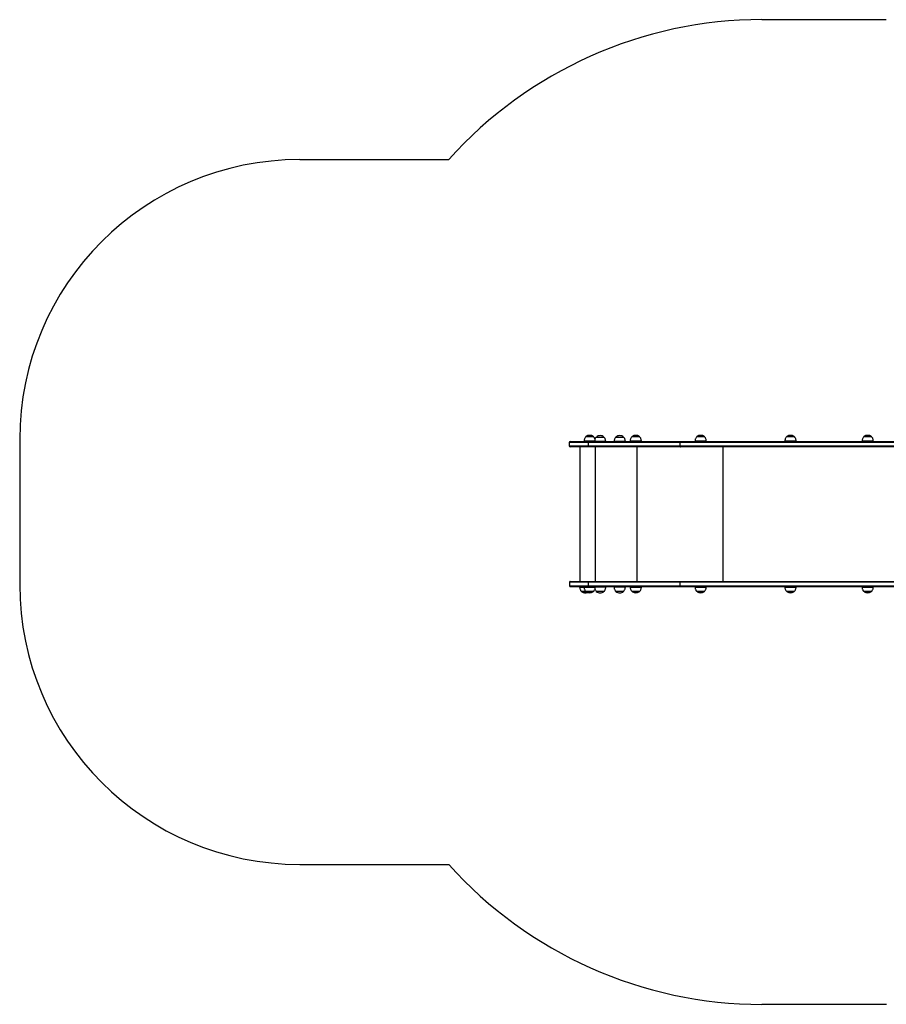
# Model space of a CAD drawing. Units: inches. Extents: x 183 to 425, y 145 to 300.
# Drawn here: x 183 to 305, y 153 to 292 of the extents above; entities that cross this region are included whole.
import ezdxf

# ---------------------------------------------------------------- set-up
doc = ezdxf.new("R2010")
doc.units = ezdxf.units.IN
doc.header["$LTSCALE"] = 50
doc.header["$MEASUREMENT"] = 0

msp = doc.modelspace()

# ---------------------------------------------------------------- linework, layer by layer
at = {"color": 7, "linetype": 'Continuous', "lineweight": 25}
for p, q in [((305.03, 291.61), (287.55, 291.61)), ((222.55, 271.93), (243.53, 271.93)), ((263.88, 232.91), (262.78, 232.91)), ((264.26, 232.89), (264.26, 232.89)), ((264.26, 232.89), (265.32, 232.89)), ((264.26, 232.89), (265.33, 232.89)), ((265.33, 232.89), (265.33, 232.89)), ((267.02, 232.89), (267.02, 232.89)), ((267.02, 232.89), (268.08, 232.89)), ((267.02, 232.89), (268.08, 232.89)), ((268.08, 232.89), (268.08, 232.89)), ((270.36, 232.91), (269.25, 232.91)), ((279.48, 232.91), (278.38, 232.91)), ((292.11, 232.91), (291.01, 232.91)), ((302.97, 232.91), (301.87, 232.91)), ((183.18, 232.56), (183.18, 212.12)), ((260.46, 232.14), (260.46, 231.63)), ((260.58, 232.26), (263.18, 232.26)), ((263.18, 231.51), (260.58, 231.51)), ((261.92, 231.51), (261.92, 212.58)), ((262.54, 232.33), (262.54, 232.26)), ((276.05, 232.14), (263.14, 232.14)), ((263.14, 231.63), (263.14, 232.14)), ((263.14, 231.63), (276.05, 231.63)), ((263.18, 232.26), (276.13, 232.26)), ((276.13, 231.51), (263.18, 231.51)), ((264.11, 232.26), (264.11, 232.33)), ((264.11, 232.3), (265.58, 232.3)), ((265.58, 232.26), (265.58, 232.3)), ((266.76, 232.3), (266.76, 232.26)), ((266.76, 232.3), (268.34, 232.3)), ((268.34, 232.26), (268.34, 232.3)), ((269.02, 232.33), (269.02, 232.26)), ((270.59, 232.26), (270.59, 232.33)), ((323.46, 232.14), (276.05, 232.14)), ((276.05, 231.63), (276.05, 232.14)), ((276.05, 231.63), (323.46, 231.63)), ((276.13, 232.26), (323.53, 232.26)), ((323.53, 231.51), (276.13, 231.51)), ((278.14, 232.33), (278.14, 232.26)), ((279.72, 232.26), (279.72, 232.33)), ((290.77, 232.33), (290.77, 232.26)), ((292.35, 232.26), (292.35, 232.33)), ((301.63, 232.33), (301.63, 232.26)), ((303.21, 232.26), (303.21, 232.33)), ((260.48, 212.46), (260.48, 211.95)), ((260.6, 212.58), (263.2, 212.58)), ((263.16, 211.95), (263.16, 212.46)), ((276.07, 212.46), (263.16, 212.46)), ((263.2, 212.58), (276.14, 212.58)), ((276.07, 211.95), (276.07, 212.46)), ((323.48, 212.46), (276.07, 212.46)), ((276.14, 212.58), (323.55, 212.58)), ((263.2, 211.83), (260.6, 211.83)), ((261.92, 211.83), (261.92, 211.76)), ((262.15, 211.19), (262.78, 211.19)), ((262.54, 211.83), (262.54, 211.76)), ((262.78, 211.19), (263.88, 211.19)), ((263.16, 211.95), (276.07, 211.95)), ((276.14, 211.83), (263.2, 211.83)), ((264.11, 211.76), (264.11, 211.83)), ((265.58, 211.75), (264.11, 211.75)), ((264.26, 211.16), (264.26, 211.16)), ((265.33, 211.16), (264.26, 211.16)), ((265.32, 211.16), (264.26, 211.16)), ((265.32, 211.16), (265.32, 211.16)), ((265.58, 211.75), (265.58, 211.83)), ((266.76, 211.83), (266.76, 211.75)), ((268.34, 211.75), (266.76, 211.75)), ((267.02, 211.16), (267.02, 211.16)), ((268.08, 211.16), (267.02, 211.16)), ((268.08, 211.16), (267.02, 211.16)), ((268.08, 211.16), (268.08, 211.16)), ((268.34, 211.75), (268.34, 211.83)), ((269.02, 211.83), (269.02, 211.76)), ((269.25, 211.19), (270.36, 211.19)), ((270.59, 211.76), (270.59, 211.83)), ((276.07, 211.95), (323.48, 211.95)), ((323.55, 211.83), (276.14, 211.83)), ((278.14, 211.83), (278.14, 211.76)), ((278.38, 211.19), (279.48, 211.19)), ((279.72, 211.76), (279.72, 211.83)), ((290.77, 211.83), (290.77, 211.76)), ((291.01, 211.19), (292.11, 211.19)), ((292.35, 211.76), (292.35, 211.83)), ((301.63, 211.83), (301.63, 211.76)), ((301.87, 211.19), (302.97, 211.19)), ((303.21, 211.76), (303.21, 211.83)), ((222.55, 172.75), (243.53, 172.75)), ((287.55, 153.07), (305.08, 153.07))]:
    msp.add_line(p, q, dxfattribs=at)
at = {"color": 8, "linetype": 'Continuous', "lineweight": 25}
for p, q in [((263.89, 232.9), (262.76, 232.9)), ((262.84, 232.97), (263.81, 232.97)), ((270.37, 232.9), (269.24, 232.9)), ((269.32, 232.97), (270.29, 232.97)), ((279.5, 232.9), (278.37, 232.9)), ((278.45, 232.97), (279.41, 232.97)), ((292.13, 232.9), (291, 232.9)), ((291.08, 232.97), (292.04, 232.97)), ((302.98, 232.9), (301.85, 232.9)), ((301.94, 232.97), (302.9, 232.97)), ((263.14, 232.14), (260.46, 232.14)), ((260.46, 231.63), (263.14, 231.63)), ((262.54, 232.36), (264.11, 232.36)), ((263.36, 232.33), (262.54, 232.33)), ((264.11, 232.33), (263.36, 232.33)), ((264.11, 231.51), (264.11, 212.58)), ((269.02, 232.36), (270.59, 232.36)), ((269.84, 232.33), (269.02, 232.33)), ((270.59, 232.33), (269.84, 232.33)), ((269.96, 231.51), (269.96, 212.58)), ((278.14, 232.36), (279.72, 232.36)), ((278.96, 232.33), (278.14, 232.33)), ((279.72, 232.33), (278.96, 232.33)), ((282.04, 231.51), (282.04, 212.58)), ((290.77, 232.36), (292.35, 232.36)), ((291.59, 232.33), (290.77, 232.33)), ((292.35, 232.33), (291.59, 232.33)), ((301.63, 232.36), (303.21, 232.36)), ((302.45, 232.33), (301.63, 232.33)), ((303.21, 232.33), (302.45, 232.33)), ((263.16, 212.46), (260.48, 212.46)), ((260.48, 211.95), (263.16, 211.95)), ((261.92, 211.76), (262.54, 211.76)), ((262.54, 211.73), (261.92, 211.73)), ((262.14, 211.19), (262.76, 211.19)), ((262.22, 211.12), (262.22, 211.12)), ((262.84, 211.12), (262.22, 211.12)), ((262.54, 211.76), (263.36, 211.76)), ((264.11, 211.73), (262.54, 211.73)), ((262.76, 211.19), (263.89, 211.19)), ((262.84, 211.12), (262.84, 211.12)), ((263.81, 211.12), (262.84, 211.12)), ((263.36, 211.76), (264.11, 211.76)), ((269.02, 211.76), (269.84, 211.76)), ((270.59, 211.73), (269.02, 211.73)), ((269.24, 211.19), (270.37, 211.19)), ((269.32, 211.12), (269.32, 211.12)), ((270.29, 211.12), (269.32, 211.12)), ((269.84, 211.76), (270.59, 211.76)), ((278.14, 211.76), (278.96, 211.76)), ((279.72, 211.73), (278.14, 211.73)), ((278.37, 211.19), (279.5, 211.19)), ((278.45, 211.12), (278.45, 211.12)), ((279.41, 211.12), (278.45, 211.12)), ((278.96, 211.76), (279.72, 211.76)), ((290.77, 211.76), (291.59, 211.76)), ((292.35, 211.73), (290.77, 211.73)), ((291, 211.19), (292.13, 211.19)), ((291.08, 211.12), (291.08, 211.12)), ((292.04, 211.12), (291.08, 211.12)), ((291.59, 211.76), (292.35, 211.76)), ((301.63, 211.76), (302.45, 211.76)), ((303.21, 211.73), (301.63, 211.73)), ((301.85, 211.19), (302.98, 211.19)), ((301.94, 211.12), (301.94, 211.12)), ((302.9, 211.12), (301.94, 211.12)), ((302.45, 211.76), (303.21, 211.76))]:
    msp.add_line(p, q, dxfattribs=at)
at = {"color": 7, "linetype": 'Continuous', "lineweight": 25, "flags": 128}
for points in [[(263.14, 232.14), (263.14, 232.17), (263.14, 232.19), (263.15, 232.21), (263.15, 232.23), (263.16, 232.24), (263.16, 232.25), (263.17, 232.26), (263.18, 232.26)], [(263.14, 231.63), (263.14, 231.61), (263.14, 231.59), (263.15, 231.57), (263.15, 231.55), (263.16, 231.53), (263.16, 231.52), (263.17, 231.52), (263.18, 231.51)], [(276.05, 232.14), (276.05, 232.17), (276.06, 232.19), (276.06, 232.21), (276.07, 232.23), (276.08, 232.24), (276.1, 232.25), (276.11, 232.26), (276.13, 232.26)], [(276.05, 231.63), (276.05, 231.61), (276.06, 231.59), (276.06, 231.57), (276.07, 231.55), (276.08, 231.53), (276.1, 231.52), (276.11, 231.52), (276.13, 231.51)], [(263.16, 212.46), (263.16, 212.48), (263.16, 212.5), (263.17, 212.53), (263.17, 212.54), (263.18, 212.56), (263.18, 212.57), (263.19, 212.58), (263.2, 212.58)], [(276.07, 212.46), (276.07, 212.48), (276.08, 212.5), (276.08, 212.53), (276.09, 212.54), (276.1, 212.56), (276.12, 212.57), (276.13, 212.58), (276.14, 212.58)], [(263.16, 211.95), (263.16, 211.92), (263.16, 211.9), (263.17, 211.88), (263.17, 211.86), (263.18, 211.85), (263.18, 211.84), (263.19, 211.83), (263.2, 211.83)], [(276.07, 211.95), (276.07, 211.92), (276.08, 211.9), (276.08, 211.88), (276.09, 211.86), (276.1, 211.85), (276.12, 211.84), (276.13, 211.83), (276.14, 211.83)]]:
    msp.add_lwpolyline(points, dxfattribs=at)
at = {"color": 7, "linetype": 'Continuous', "lineweight": 25}
for centre, radius, start, end in [((287.55, 232.56), 59.06, 90, 138.1897), ((222.55, 232.56), 39.37, 90, 180), ((262.78, 232.89), 0.0197, 90, 135.5783), ((262.91, 232.88), 0.118, 126.3263, 165.2071), ((263.33, 232.31), 0.816, 53.6737, 126.3263), ((263.74, 232.88), 0.118, 14.7929, 53.6737), ((263.88, 232.89), 0.0197, 44.4217, 90), ((264.8, 232.27), 0.816, 90, 130.6463), ((264.8, 232.27), 0.816, 49.3537, 90), ((267.55, 232.27), 0.816, 90, 130.6463), ((267.55, 232.27), 0.816, 49.3537, 90), ((269.25, 232.89), 0.0197, 90, 135.5783), ((269.39, 232.88), 0.118, 126.3263, 165.2071), ((269.81, 232.31), 0.816, 53.6737, 126.3263), ((270.22, 232.88), 0.118, 14.7929, 53.6737), ((270.36, 232.89), 0.0197, 44.4217, 90), ((278.38, 232.89), 0.0197, 90, 135.5783), ((278.52, 232.88), 0.118, 126.3263, 165.2071), ((278.93, 232.31), 0.816, 53.6737, 126.3263), ((279.34, 232.88), 0.118, 14.7929, 53.6737), ((279.48, 232.89), 0.0197, 44.4217, 90), ((291.01, 232.89), 0.0197, 90, 135.5783), ((291.15, 232.88), 0.118, 126.3263, 165.2071), ((291.56, 232.31), 0.816, 53.6737, 126.3263), ((291.97, 232.88), 0.118, 14.7929, 53.6737), ((292.11, 232.89), 0.0197, 44.4217, 90), ((301.87, 232.89), 0.0197, 90, 135.5783), ((302.01, 232.88), 0.118, 126.3263, 165.2071), ((302.42, 232.31), 0.816, 53.6737, 126.3263), ((302.83, 232.88), 0.118, 14.7929, 53.6737), ((302.97, 232.89), 0.0197, 44.4217, 90), ((260.58, 232.14), 0.118, 90, 180), ((260.58, 231.63), 0.118, 180, 270), ((262.93, 232.33), 0.394, 175.7477, 180), ((263.72, 232.33), 0.394, 0, 4.2523), ((269.41, 232.33), 0.394, 175.7477, 180), ((270.2, 232.33), 0.394, 0, 4.2523), ((278.54, 232.33), 0.394, 175.7477, 180), ((279.32, 232.33), 0.394, 0, 4.2523), ((291.17, 232.33), 0.394, 175.7477, 180), ((291.95, 232.33), 0.394, 0, 4.2523), ((302.03, 232.33), 0.394, 175.7477, 180), ((302.81, 232.33), 0.394, 0, 4.2523), ((222.55, 212.12), 39.37, 180, 270), ((260.6, 212.46), 0.118, 90, 180), ((260.6, 211.95), 0.118, 180, 270), ((262.31, 211.76), 0.394, 180, 184.2523), ((262.15, 211.21), 0.0197, 224.4217, 270), ((262.29, 211.22), 0.118, 194.7929, 233.6737), ((262.71, 211.78), 0.816, 233.6737, 292.3663), ((262.93, 211.76), 0.394, 180, 184.2523), ((262.78, 211.21), 0.0197, 224.4217, 270), ((262.91, 211.22), 0.118, 194.7929, 233.6737), ((263.33, 211.78), 0.816, 233.6737, 306.3263), ((263.74, 211.22), 0.118, 306.3263, 345.2071), ((263.88, 211.21), 0.0197, 270, 315.5783), ((263.72, 211.76), 0.394, 355.7477, 0), ((264.79, 211.78), 0.816, 229.3537, 270), ((264.79, 211.78), 0.816, 270, 310.6463), ((267.55, 211.78), 0.816, 229.3537, 270), ((267.55, 211.78), 0.816, 270, 310.6463), ((269.41, 211.76), 0.394, 180, 184.2523), ((269.25, 211.21), 0.0197, 224.4217, 270), ((269.39, 211.22), 0.118, 194.7929, 233.6737), ((269.81, 211.78), 0.816, 233.6737, 306.3263), ((270.22, 211.22), 0.118, 306.3263, 345.2071), ((270.36, 211.21), 0.0197, 270, 315.5783), ((270.2, 211.76), 0.394, 355.7477, 0), ((278.54, 211.76), 0.394, 180, 184.2523), ((278.38, 211.21), 0.0197, 224.4217, 270), ((278.52, 211.22), 0.118, 194.7929, 233.6737), ((278.93, 211.78), 0.816, 233.6737, 306.3263), ((279.34, 211.22), 0.118, 306.3263, 345.2071), ((279.48, 211.21), 0.0197, 270, 315.5783), ((279.32, 211.76), 0.394, 355.7477, 0), ((291.17, 211.76), 0.394, 180, 184.2523), ((291.01, 211.21), 0.0197, 224.4217, 270), ((291.15, 211.22), 0.118, 194.7929, 233.6737), ((291.56, 211.78), 0.816, 233.6737, 306.3263), ((291.97, 211.22), 0.118, 306.3263, 345.2071), ((292.11, 211.21), 0.0197, 270, 315.5783), ((291.95, 211.76), 0.394, 355.7477, 0), ((302.03, 211.76), 0.394, 180, 184.2523), ((301.87, 211.21), 0.0197, 224.4217, 270), ((302.01, 211.22), 0.118, 194.7929, 233.6737), ((302.42, 211.78), 0.816, 233.6737, 306.3263), ((302.83, 211.22), 0.118, 306.3263, 345.2071), ((302.97, 211.21), 0.0197, 270, 315.5783), ((302.81, 211.76), 0.394, 355.7477, 0), ((287.55, 212.12), 59.06, 221.8103, 270)]:
    msp.add_arc(centre, radius, start, end, dxfattribs=at)
for points, knots in [([(262.77, 232.9), (262.74, 232.87), (262.67, 232.79), (262.6, 232.65), (262.56, 232.5), (262.55, 232.41), (262.54, 232.36)], [0, 0, 0, 0, 0.215203, 0.510482, 0.758458, 1, 1, 1, 1]), ([(264.11, 232.36), (264.11, 232.42), (264.09, 232.54), (264.03, 232.7), (263.96, 232.82), (263.91, 232.88), (263.89, 232.9)], [0, 0, 0, 0, 0.310759, 0.618127, 0.847116, 1, 1, 1, 1]), ([(264.26, 232.89), (264.22, 232.85), (264.14, 232.77), (264.08, 232.66), (264.07, 232.6), (264.06, 232.6)], [0, 0, 0, 0, 0.482908, 0.978249, 1, 1, 1, 1]), ([(265.58, 232.3), (265.57, 232.37), (265.56, 232.5), (265.5, 232.66), (265.42, 232.8), (265.36, 232.86), (265.32, 232.89)], [0, 0, 0, 0, 0.3074693, 0.5864315, 0.7942579, 1, 1, 1, 1]), ([(267.02, 232.89), (266.98, 232.85), (266.9, 232.77), (266.82, 232.62), (266.78, 232.46), (266.77, 232.36), (266.76, 232.3)], [0, 0, 0, 0, 0.261669, 0.530074, 0.755481, 1, 1, 1, 1]), ([(268.34, 232.3), (268.33, 232.37), (268.32, 232.5), (268.26, 232.66), (268.18, 232.8), (268.11, 232.86), (268.08, 232.89)], [0, 0, 0, 0, 0.3074693, 0.5864315, 0.7942579, 1, 1, 1, 1]), ([(269.25, 232.9), (269.22, 232.87), (269.14, 232.79), (269.08, 232.65), (269.03, 232.5), (269.03, 232.41), (269.02, 232.36)], [0, 0, 0, 0, 0.215203, 0.510482, 0.758458, 1, 1, 1, 1]), ([(270.59, 232.36), (270.58, 232.42), (270.57, 232.54), (270.51, 232.7), (270.44, 232.82), (270.39, 232.88), (270.37, 232.9)], [0, 0, 0, 0, 0.310759, 0.618127, 0.847116, 1, 1, 1, 1]), ([(278.37, 232.9), (278.34, 232.87), (278.27, 232.79), (278.2, 232.65), (278.16, 232.5), (278.15, 232.41), (278.15, 232.36)], [0, 0, 0, 0, 0.215203, 0.510482, 0.758458, 1, 1, 1, 1]), ([(279.72, 232.36), (279.71, 232.42), (279.7, 232.54), (279.64, 232.7), (279.57, 232.82), (279.51, 232.88), (279.49, 232.9)], [0, 0, 0, 0, 0.310759, 0.618127, 0.847116, 1, 1, 1, 1]), ([(291, 232.9), (290.97, 232.87), (290.9, 232.79), (290.83, 232.65), (290.79, 232.5), (290.78, 232.41), (290.78, 232.36)], [0, 0, 0, 0, 0.215203, 0.510482, 0.758458, 1, 1, 1, 1]), ([(292.35, 232.36), (292.34, 232.42), (292.33, 232.54), (292.27, 232.7), (292.2, 232.82), (292.14, 232.88), (292.12, 232.9)], [0, 0, 0, 0, 0.310759, 0.618127, 0.847116, 1, 1, 1, 1]), ([(301.86, 232.9), (301.83, 232.87), (301.76, 232.79), (301.69, 232.65), (301.65, 232.5), (301.64, 232.41), (301.63, 232.36)], [0, 0, 0, 0, 0.215203, 0.510482, 0.758458, 1, 1, 1, 1]), ([(303.2, 232.36), (303.2, 232.42), (303.18, 232.54), (303.13, 232.7), (303.06, 232.82), (303, 232.88), (302.98, 232.9)], [0, 0, 0, 0, 0.3107595, 0.6181271, 0.8471155, 1, 1, 1, 1]), ([(261.92, 211.73), (261.93, 211.67), (261.94, 211.55), (262, 211.39), (262.07, 211.27), (262.12, 211.22), (262.14, 211.19)], [0, 0, 0, 0, 0.3118921, 0.6192776, 0.8482793, 1, 1, 1, 1]), ([(262.54, 211.73), (262.55, 211.67), (262.56, 211.55), (262.62, 211.39), (262.69, 211.27), (262.74, 211.22), (262.76, 211.19)], [0, 0, 0, 0, 0.3118921, 0.6192776, 0.8482793, 1, 1, 1, 1]), ([(263.89, 211.19), (263.92, 211.23), (263.99, 211.3), (264.05, 211.44), (264.1, 211.59), (264.11, 211.69), (264.11, 211.73)], [0, 0, 0, 0, 0.212401, 0.508511, 0.757184, 1, 1, 1, 1]), ([(264.06, 211.48), (264.07, 211.45), (264.1, 211.37), (264.17, 211.26), (264.23, 211.19), (264.26, 211.16)], [0, 0, 0, 0, 0.286114, 0.644856, 1, 1, 1, 1]), ([(265.33, 211.16), (265.37, 211.2), (265.45, 211.29), (265.52, 211.44), (265.57, 211.59), (265.58, 211.7), (265.58, 211.75)], [0, 0, 0, 0, 0.261669, 0.530074, 0.755481, 1, 1, 1, 1]), ([(266.76, 211.75), (266.77, 211.68), (266.78, 211.55), (266.84, 211.39), (266.92, 211.26), (266.99, 211.19), (267.02, 211.16)], [0, 0, 0, 0, 0.307469, 0.586431, 0.794258, 1, 1, 1, 1]), ([(268.08, 211.16), (268.12, 211.2), (268.2, 211.29), (268.28, 211.44), (268.32, 211.59), (268.33, 211.7), (268.34, 211.75)], [0, 0, 0, 0, 0.261669, 0.530074, 0.755481, 1, 1, 1, 1]), ([(269.02, 211.73), (269.03, 211.67), (269.04, 211.55), (269.1, 211.39), (269.17, 211.27), (269.22, 211.22), (269.24, 211.19)], [0, 0, 0, 0, 0.3118921, 0.6192776, 0.8482793, 1, 1, 1, 1]), ([(270.37, 211.19), (270.4, 211.23), (270.47, 211.3), (270.53, 211.44), (270.58, 211.59), (270.59, 211.69), (270.59, 211.73)], [0, 0, 0, 0, 0.212401, 0.508511, 0.757184, 1, 1, 1, 1]), ([(278.15, 211.73), (278.15, 211.67), (278.17, 211.55), (278.22, 211.39), (278.29, 211.27), (278.35, 211.22), (278.37, 211.19)], [0, 0, 0, 0, 0.3118921, 0.6192776, 0.8482793, 1, 1, 1, 1]), ([(279.49, 211.19), (279.52, 211.23), (279.59, 211.3), (279.66, 211.44), (279.7, 211.59), (279.71, 211.69), (279.72, 211.73)], [0, 0, 0, 0, 0.212401, 0.508511, 0.757184, 1, 1, 1, 1]), ([(290.78, 211.73), (290.78, 211.67), (290.8, 211.55), (290.85, 211.39), (290.92, 211.27), (290.98, 211.22), (291, 211.19)], [0, 0, 0, 0, 0.311892, 0.619278, 0.848279, 1, 1, 1, 1]), ([(292.12, 211.19), (292.15, 211.23), (292.22, 211.3), (292.29, 211.44), (292.33, 211.59), (292.34, 211.69), (292.35, 211.73)], [0, 0, 0, 0, 0.212401, 0.508511, 0.757184, 1, 1, 1, 1]), ([(301.63, 211.73), (301.64, 211.67), (301.65, 211.55), (301.71, 211.39), (301.78, 211.27), (301.84, 211.22), (301.86, 211.19)], [0, 0, 0, 0, 0.3118921, 0.6192776, 0.8482793, 1, 1, 1, 1]), ([(302.98, 211.19), (303.01, 211.23), (303.08, 211.3), (303.15, 211.44), (303.19, 211.59), (303.2, 211.69), (303.2, 211.73)], [0, 0, 0, 0, 0.212401, 0.508511, 0.757184, 1, 1, 1, 1])]:
    msp.add_open_spline(points, degree=3, knots=knots, dxfattribs=at)

doc.saveas('drawing.dxf')
